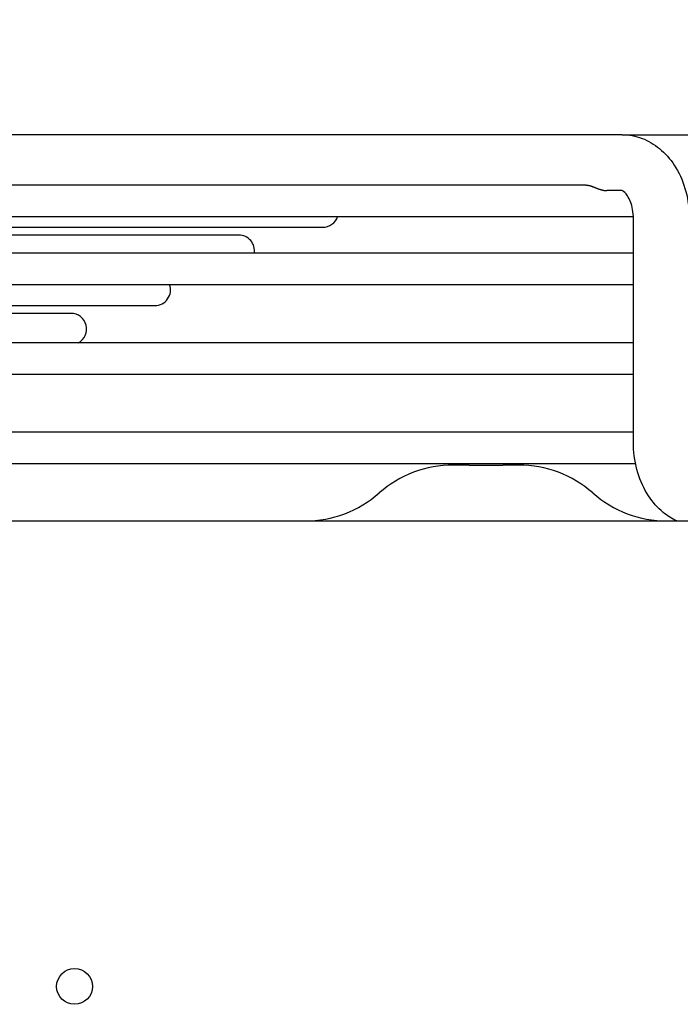
# Model space of a CAD drawing. Units: millimetres. Extents: x 166676 to 240717, y 38846 to 64176.
# Drawn here: x 172584 to 172643, y 61485 to 61573 of the extents above; entities that cross this region are included whole.
import ezdxf

# ---------------------------------------------------------------- set-up
doc = ezdxf.new("R2010")
doc.units = ezdxf.units.MM
doc.layers.get('DefPoints').update_dxf_attribs({"lineweight": 20})
doc.layers.add('0-OPISY', color=8, linetype='Continuous')
doc.styles.get("Standard").update_dxf_attribs({"font": 'arial.ttf'})
doc.dimstyles.get("Standard").update_dxf_attribs({"dimtxt": 0.18, "dimasz": 0.18, "dimexe": 0.18, "dimexo": 0.0625, "dimgap": 0.09, "dimtad": 0, "dimtih": 1, "dimtoh": 1, "dimdec": 4, "dimzin": 0, "dimdsep": 46, "dimtxsty": 'Standard', "dimcen": 0.09, "dimadec": 0, "dimazin": 0, "dimtfac": 1, "dimtdec": 4, "dimtofl": 0, "dimtmove": 0, "dimatfit": 3, "dimfxl": 1, "dimtolj": 1, "dimtzin": 0, "dimarcsym": 0})

# ---------------------------------------------------------------- blocks, each defined once
blk = doc.blocks.new('*D47')
at = {"layer": '0-OPISY', "color": 0, "lineweight": -2}
for p, q in [((171493.174, 61506.664), (171493.174, 61804.048)), ((171573.174, 61803.868), (172105.544, 61803.868)), ((172793.174, 61803.868), (172261.113, 61803.868)), ((172873.174, 61505.678), (172873.174, 61804.048))]:
    blk.add_line(p, q, dxfattribs=at)
at = {"layer": '0-OPISY', "color": 0}
for points in [[(171573.174, 61817.202), (171573.174, 61790.535), (171493.174, 61803.868)], [(172793.174, 61790.535), (172793.174, 61817.202), (172873.174, 61803.868)]]:
    blk.add_solid(points, dxfattribs=at)
at = {"layer": 'DefPoints', "color": 0}
for p in [(172873.174, 61803.868), (171493.174, 61506.602), (172873.174, 61505.616)]:
    blk.add_point(p, dxfattribs=at)
at = {"layer": '0-OPISY', "color": 0, "insert": (172183.328, 61803.868), "char_height": 50, "attachment_point": 5}
blk.add_mtext('\\A1;1380', dxfattribs=at)

msp = doc.modelspace()

# ---------------------------------------------------------------- linework, layer by layer
for p, q in [((172637.83303, 61562.39867), (172570.66964, 61562.39867)), ((172637.83303, 61562.39867), (172647.50796, 61562.39867)), ((172634.62846, 61557.89867), (172485.08388, 61557.89867)), ((172637.83144, 61557.39867), (172636.47845, 61557.39867)), ((172485.08388, 61555.09867), (172638.84219, 61555.09867)), ((172638.84662, 61534.89867), (172638.84662, 61554.89867)), ((172485.08388, 61554.12457), (172611.08388, 61554.12457)), ((172603.58388, 61553.42726), (172573.36054, 61553.42726)), ((172638.84662, 61551.79867), (172485.08388, 61551.79867)), ((172485.08388, 61548.99867), (172638.84662, 61548.99867)), ((172485.08388, 61547.12995), (172596.08388, 61547.12995)), ((172588.58388, 61546.43264), (172562.67346, 61546.43264)), ((172638.84662, 61543.79867), (172485.08388, 61543.79867)), ((172485.08388, 61540.99867), (172638.84662, 61540.99867)), ((172638.84662, 61535.79867), (172485.08388, 61535.79867)), ((172485.08388, 61532.99867), (172639.03801, 61532.99867)), ((172624.17443, 61532.87755), (172622.74293, 61532.87755)), ((172624.17443, 61532.87755), (172627.17443, 61532.87755)), ((172628.60593, 61532.87755), (172627.17443, 61532.87755)), ((171554.12469, 61527.87755), (172812.22417, 61527.87755))]:
    msp.add_line(p, q)
msp.add_circle((172588.90513, 61486.27755), 1.6)
for centre, radius, start, end in [((172611.08388, 61555.52457), 1.4, 270, 342.289206), ((172603.58388, 61552.02726), 1.4, 350.602748, 90), ((172596.08388, 61548.52995), 1.4, 270, 19.5602607), ((172588.58388, 61545.03264), 1.4, 298.1869719, 90), ((172622.74293, 61522.87755), 10, 90, 131.4096221), ((172628.60593, 61522.87755), 10, 48.5903779, 90), ((172609.51417, 61537.87755), 10, 270, 311.4096221), ((172641.83468, 61537.87755), 10, 228.5903779, 270)]:
    msp.add_arc(centre, radius, start, end)
for points, knots in [([(172637.83303, 61562.39867), (172638.43717, 61562.39867), (172639.04982, 61562.28457), (172640.17913, 61561.85806), (172640.70966, 61561.54477), (172641.6856, 61560.74198), (172642.13279, 61560.23239), (172642.90666, 61559.04581), (172643.22778, 61558.34279), (172643.68482, 61556.83588), (172643.81757, 61556.00966), (172643.84518, 61555.09196), (172643.84662, 61554.9953), (172643.84662, 61554.89867)], [0, 0, 0, 0, 0.20321248, 0.20321248, 0.40377087, 0.40377087, 0.61967312, 0.61967312, 0.85590605, 0.85590605, 1.10242014, 1.10242014, 1.13141081, 1.13141081, 1.13141081, 1.13141081]), ([(172634.62846, 61557.89867), (172634.63861, 61557.89867), (172634.64898, 61557.89845), (172634.65958, 61557.898), (172634.67372, 61557.8974), (172634.68827, 61557.8964), (172634.70321, 61557.895), (172634.71814, 61557.8936), (172634.73347, 61557.8918), (172634.74915, 61557.88961), (172634.76482, 61557.88741), (172634.78084, 61557.88482), (172634.79722, 61557.88184), (172634.8136, 61557.87886), (172634.83034, 61557.87548), (172634.84744, 61557.87172), (172634.86454, 61557.86796), (172634.88201, 61557.86381), (172634.8998, 61557.85929), (172634.91758, 61557.85477), (172634.93569, 61557.84988), (172634.95413, 61557.84463), (172634.97257, 61557.83938), (172634.99134, 61557.83377), (172635.01047, 61557.8278), (172635.0296, 61557.82184), (172635.04908, 61557.81552), (172635.06888, 61557.80889), (172635.08868, 61557.80225), (172635.10879, 61557.79529), (172635.12923, 61557.78803), (172635.14967, 61557.78077), (172635.17045, 61557.77321), (172635.19159, 61557.76536), (172635.21273, 61557.7575), (172635.23423, 61557.74936), (172635.25607, 61557.74098), (172635.2779, 61557.7326), (172635.30007, 61557.72397), (172635.32257, 61557.71513), (172635.34508, 61557.7063), (172635.36794, 61557.69725), (172635.39118, 61557.68802), (172635.41441, 61557.67879), (172635.43802, 61557.66939), (172635.46197, 61557.65987), (172635.48591, 61557.65036), (172635.51019, 61557.64074), (172635.5348, 61557.63106), (172635.55941, 61557.62138), (172635.58435, 61557.61166), (172635.60966, 61557.60192), (172635.63497, 61557.59219), (172635.66066, 61557.58246), (172635.68666, 61557.57282), (172635.71265, 61557.56318), (172635.73897, 61557.55363), (172635.76561, 61557.54423)], [0.715923427, 0.715923427, 0.715923427, 0.715923427, 0.727272727, 0.727272727, 0.727272727, 0.742424242, 0.742424242, 0.742424242, 0.757575758, 0.757575758, 0.757575758, 0.772727273, 0.772727273, 0.772727273, 0.787878788, 0.787878788, 0.787878788, 0.803030303, 0.803030303, 0.803030303, 0.818181818, 0.818181818, 0.818181818, 0.833333333, 0.833333333, 0.833333333, 0.848484848, 0.848484848, 0.848484848, 0.863636364, 0.863636364, 0.863636364, 0.878787879, 0.878787879, 0.878787879, 0.893939394, 0.893939394, 0.893939394, 0.909090909, 0.909090909, 0.909090909, 0.924242424, 0.924242424, 0.924242424, 0.939393939, 0.939393939, 0.939393939, 0.954545455, 0.954545455, 0.954545455, 0.96969697, 0.96969697, 0.96969697, 0.984848485, 0.984848485, 0.984848485, 1, 1, 1, 1]), ([(172635.76561, 61557.54423), (172635.79197, 61557.53494), (172635.81859, 61557.52583), (172635.84552, 61557.51696), (172635.87246, 61557.50809), (172635.8997, 61557.49946), (172635.9271, 61557.4912), (172635.95449, 61557.48294), (172635.98203, 61557.47505), (172636.00966, 61557.46762), (172636.03729, 61557.46019), (172636.06501, 61557.45322), (172636.09275, 61557.44679), (172636.12049, 61557.44035), (172636.14826, 61557.43446), (172636.17592, 61557.4292), (172636.20358, 61557.42393), (172636.23114, 61557.41929), (172636.25853, 61557.41531), (172636.28593, 61557.41134), (172636.31316, 61557.40805), (172636.34013, 61557.40547), (172636.3671, 61557.40289), (172636.39381, 61557.40103), (172636.42012, 61557.39992), (172636.4398, 61557.39909), (172636.45925, 61557.39867), (172636.47845, 61557.39867)], [0, 0, 0, 0, 0.022222222, 0.022222222, 0.022222222, 0.044444444, 0.044444444, 0.044444444, 0.066666667, 0.066666667, 0.066666667, 0.088888889, 0.088888889, 0.088888889, 0.111111111, 0.111111111, 0.111111111, 0.133333333, 0.133333333, 0.133333333, 0.155555556, 0.155555556, 0.155555556, 0.177777778, 0.177777778, 0.177777778, 0.19440572, 0.19440572, 0.19440572, 0.19440572]), ([(172638.84662, 61554.89867), (172638.84662, 61555.17045), (172638.82175, 61555.4459), (172638.72999, 61555.95153), (172638.66316, 61556.18937), (172638.50599, 61556.59978), (172638.41427, 61556.77884), (172638.23494, 61557.05808), (172638.14572, 61557.16358), (172637.99545, 61557.30928), (172637.93421, 61557.35028), (172637.84853, 61557.39744), (172637.83169, 61557.3986), (172637.83024, 61557.39883), (172637.83021, 61557.39884), (172637.83021, 61557.39884)], [0, 0, 0, 0, 0.081534719, 0.081534719, 0.160382532, 0.160382532, 0.237187238, 0.237187238, 0.311432996, 0.311432996, 0.386802523, 0.386802523, 0.476075289, 0.476075289, 0.480505716, 0.480505716, 0.480505716, 0.480505716]), ([(172642.71841, 61527.87755), (172642.2892, 61528.07711), (172641.88275, 61528.3355), (172641.00769, 61529.0553), (172640.5605, 61529.56489), (172639.78662, 61530.75145), (172639.4655, 61531.45447), (172639.00844, 61532.96137), (172638.87568, 61533.78759), (172638.84807, 61534.70533), (172638.84662, 61534.80201), (172638.84662, 61534.89867)], [0.246248294, 0.246248294, 0.246248294, 0.246248294, 0.403759306, 0.403759306, 0.619659169, 0.619659169, 0.855892042, 0.855892042, 1.102406956, 1.102406956, 1.131405945, 1.131405945, 1.131405945, 1.131405945])]:
    msp.add_open_spline(points, degree=3, knots=knots)

# ---------------------------------------------------------------- dimensions: what is measured, and where the dimension line sits
at = {"layer": '0-OPISY'}
dim = msp.add_linear_dim(base=(172873.17423, 61803.86846), p1=(171493.17423, 61506.6016), p2=(172873.17423, 61505.61574), dimstyle='Standard', override={"dimtxt": 50, "dimasz": 80, "dimgap": 0.09, "dimdec": 0, "dimdsep": 46, "dimlunit": 2}, dxfattribs=at)
dim.commit()
dim.dimension.update_dxf_attribs({"geometry": '*D47', "text_midpoint": (172183.32834, 61803.86846), "dimtype": 160})

doc.saveas('drawing.dxf')
